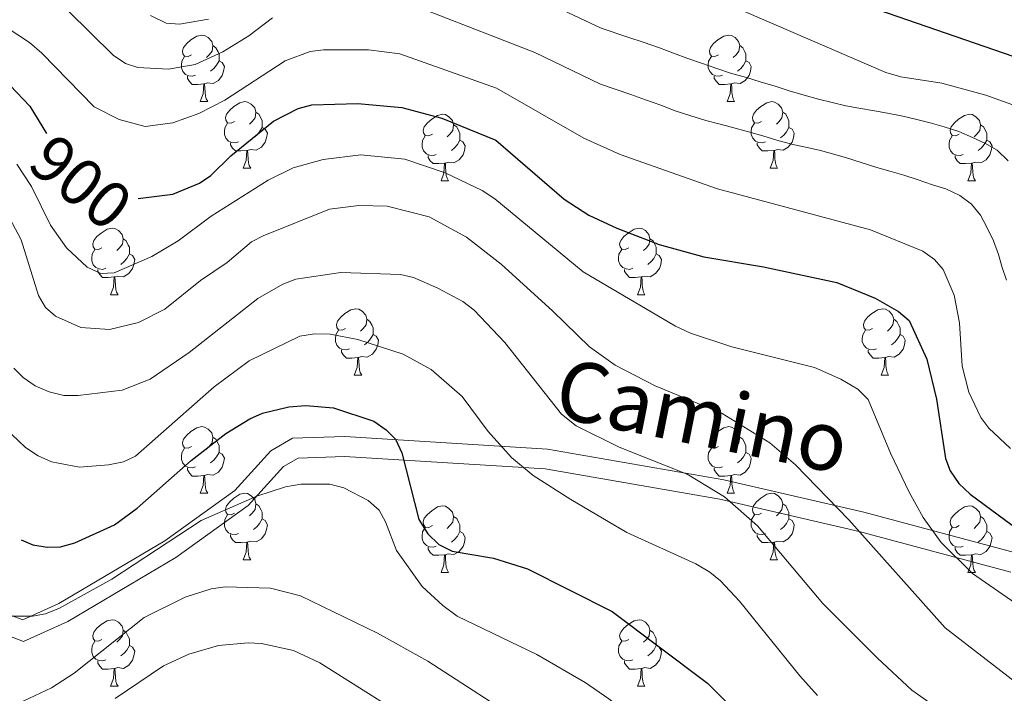
# Model space of a CAD drawing. Units: metres. Extents: x 661030 to 665554, y 739381 to 742456.
# Drawn here: x 663062 to 663211, y 740280 to 740382 of the extents above; entities that cross this region are included whole.
import ezdxf
from ezdxf.enums import TextEntityAlignment as Align

# ---------------------------------------------------------------- set-up
doc = ezdxf.new("R2010")
doc.units = ezdxf.units.M
doc.header["$MEASUREMENT"] = 0
doc.linetypes.add('DGN Style 3', pattern=[81.359782, 58.11413, -23.245652])
for name, color, linetype, lineweight in [('Carátula', 7, 'Continuous', 0), ('Elementos auxiliares', 7, 'Continuous', 0), ('Entidades rústicas y varios', 7, 'Continuous', 0), ('Relieve y altimetría', 7, 'Continuous', 0), ('Textos de rotulación', 7, 'Continuous', 0), ('Viales y ferrocarril', 7, 'Continuous', 0)]:
    doc.layers.add(name, color=color, linetype=linetype, lineweight=lineweight)
doc.styles.add('Style-ariali', font='ariali.shx', dxfattribs={"bigfont": 'arialibig.shx'})

msp = doc.modelspace()

# ---------------------------------------------------------------- linework, layer by layer
at = {"layer": 'Carátula', "color": 7, "linetype": 'Continuous', "lineweight": 0}
msp.add_3dface([(661100.226, 739380.975), (665553.965, 739486.733), (665483.46, 742455.908), (661029.72, 742350.15)], dxfattribs=at)
msp.add_3dface([(661100.226, 739380.975), (665553.965, 739486.733), (665483.46, 742455.908), (661029.72, 742350.15)], dxfattribs=at)
at = {"layer": 'Elementos auxiliares', "color": 250, "linetype": 'Continuous', "lineweight": 0}
msp.add_3dface([(661916.94, 742108.88), (665323.53, 742189.81), (665379.16, 739876.42), (661971.41, 739795.5)], dxfattribs=at)
at = {"layer": 'Entidades rústicas y varios', "color": 92, "linetype": 'Continuous', "lineweight": 0, "flags": 128}
for points in [[(663088.226, 740376.323), (663087.696, 740376.058), (663087.166, 740376.113), (663086.901, 740376.483), (663086.846, 740376.908), (663087.006, 740377.428), (663087.486, 740378.023), (663088.121, 740378.553), (663089.021, 740379.138), (663089.766, 740379.298), (663090.191, 740379.243), (663090.721, 740378.928), (663091.251, 740378.343), (663091.411, 740377.703), (663091.301, 740376.853), (663090.876, 740376.323), (663090.456, 740375.898)], [(663167.553, 740376.323), (663167.023, 740376.058), (663166.493, 740376.113), (663166.228, 740376.483), (663166.173, 740376.908), (663166.333, 740377.428), (663166.813, 740378.023), (663167.448, 740378.553), (663168.348, 740379.138), (663169.093, 740379.298), (663169.518, 740379.243), (663170.048, 740378.928), (663170.578, 740378.343), (663170.738, 740377.703), (663170.628, 740376.853), (663170.203, 740376.323), (663169.783, 740375.898)], [(663091.411, 740377.703), (663091.886, 740377.388), (663092.201, 740376.748), (663092.361, 740376.428), (663092.361, 740375.848), (663092.361, 740375.423), (663091.991, 740374.733), (663091.571, 740374.253), (663091.091, 740373.833)], [(663170.738, 740377.703), (663171.213, 740377.388), (663171.528, 740376.748), (663171.688, 740376.428), (663171.688, 740375.848), (663171.688, 740375.423), (663171.318, 740374.733), (663170.898, 740374.253), (663170.418, 740373.833)], [(663088.811, 740373.243), (663088.386, 740373.083), (663087.801, 740373.143), (663087.326, 740373.353), (663086.901, 740373.778), (663086.686, 740374.363), (663086.686, 740374.783), (663086.741, 740375.368), (663087.166, 740376.058)], [(663092.361, 740375.423), (663092.816, 740375.173), (663093.161, 740374.558), (663093.051, 740373.833), (663092.841, 740373.193), (663092.256, 740372.453), (663091.461, 740371.973), (663090.611, 740372.078), (663090.181, 740371.948)], [(663168.138, 740373.243), (663167.713, 740373.083), (663167.128, 740373.143), (663166.653, 740373.353), (663166.228, 740373.778), (663166.013, 740374.363), (663166.013, 740374.783), (663166.068, 740375.368), (663166.493, 740376.058)], [(663171.688, 740375.423), (663172.143, 740375.173), (663172.488, 740374.558), (663172.378, 740373.833), (663172.168, 740373.193), (663171.583, 740372.453), (663170.788, 740371.973), (663169.938, 740372.078), (663169.508, 740371.948)], [(663090.071, 740371.948), (663089.181, 740371.863), (663088.336, 740371.863), (663087.911, 740372.293), (663087.591, 740372.768), (663087.591, 740373.083)], [(663169.398, 740371.948), (663168.508, 740371.863), (663167.663, 740371.863), (663167.238, 740372.293), (663166.918, 740372.768), (663166.918, 740373.083)], [(663089.526, 740369.263), (663089.961, 740370.423), (663090.071, 740371.948), (663090.181, 740371.948), (663090.216, 740371.363), (663090.251, 740370.678), (663090.321, 740370.063), (663090.436, 740369.663), (663090.651, 740369.263)], [(663168.853, 740369.263), (663169.288, 740370.423), (663169.398, 740371.948), (663169.508, 740371.948), (663169.543, 740371.363), (663169.578, 740370.678), (663169.648, 740370.063), (663169.763, 740369.663), (663169.978, 740369.263)], [(663089.526, 740369.263), (663090.651, 740369.263)], [(663094.701, 740366.288), (663094.171, 740366.023), (663093.641, 740366.078), (663093.376, 740366.448), (663093.321, 740366.873), (663093.481, 740367.393), (663093.961, 740367.988), (663094.596, 740368.518), (663095.496, 740369.103), (663096.241, 740369.263), (663096.666, 740369.208), (663097.196, 740368.893), (663097.726, 740368.308), (663097.886, 740367.668), (663097.776, 740366.818), (663097.351, 740366.288), (663096.931, 740365.863)], [(663168.853, 740369.263), (663169.978, 740369.263)], [(663174.028, 740366.288), (663173.498, 740366.023), (663172.968, 740366.078), (663172.703, 740366.448), (663172.648, 740366.873), (663172.808, 740367.393), (663173.288, 740367.988), (663173.923, 740368.518), (663174.823, 740369.103), (663175.568, 740369.263), (663175.993, 740369.208), (663176.523, 740368.893), (663177.053, 740368.308), (663177.213, 740367.668), (663177.103, 740366.818), (663176.678, 740366.288), (663176.258, 740365.863)], [(663097.886, 740367.668), (663098.361, 740367.353), (663098.676, 740366.713), (663098.836, 740366.393), (663098.836, 740365.813), (663098.836, 740365.388), (663098.466, 740364.698), (663098.046, 740364.218), (663097.566, 740363.798)], [(663124.473, 740364.383), (663123.943, 740364.118), (663123.413, 740364.173), (663123.148, 740364.543), (663123.093, 740364.968), (663123.253, 740365.488), (663123.733, 740366.083), (663124.368, 740366.613), (663125.268, 740367.198), (663126.013, 740367.358), (663126.438, 740367.303), (663126.968, 740366.988), (663127.498, 740366.403), (663127.658, 740365.763), (663127.548, 740364.913), (663127.123, 740364.383), (663126.703, 740363.958)], [(663177.213, 740367.668), (663177.688, 740367.353), (663178.003, 740366.713), (663178.163, 740366.393), (663178.163, 740365.813), (663178.163, 740365.388), (663177.793, 740364.698), (663177.373, 740364.218), (663176.893, 740363.798)], [(663203.8, 740364.383), (663203.27, 740364.118), (663202.74, 740364.173), (663202.475, 740364.543), (663202.42, 740364.968), (663202.58, 740365.488), (663203.06, 740366.083), (663203.695, 740366.613), (663204.595, 740367.198), (663205.34, 740367.358), (663205.765, 740367.303), (663206.295, 740366.988), (663206.825, 740366.403), (663206.985, 740365.763), (663206.875, 740364.913), (663206.45, 740364.383), (663206.03, 740363.958)], [(663095.286, 740363.208), (663094.861, 740363.048), (663094.276, 740363.108), (663093.801, 740363.318), (663093.376, 740363.743), (663093.161, 740364.328), (663093.161, 740364.748), (663093.216, 740365.333), (663093.641, 740366.023)], [(663098.836, 740365.388), (663099.291, 740365.138), (663099.636, 740364.523), (663099.526, 740363.798), (663099.316, 740363.158), (663098.731, 740362.418), (663097.936, 740361.938), (663097.086, 740362.043), (663096.656, 740361.913)], [(663127.658, 740365.763), (663128.133, 740365.448), (663128.448, 740364.808), (663128.608, 740364.488), (663128.608, 740363.908), (663128.608, 740363.483), (663128.238, 740362.793), (663127.818, 740362.313), (663127.338, 740361.893)], [(663174.613, 740363.208), (663174.188, 740363.048), (663173.603, 740363.108), (663173.128, 740363.318), (663172.703, 740363.743), (663172.488, 740364.328), (663172.488, 740364.748), (663172.543, 740365.333), (663172.968, 740366.023)], [(663178.163, 740365.388), (663178.618, 740365.138), (663178.963, 740364.523), (663178.853, 740363.798), (663178.643, 740363.158), (663178.058, 740362.418), (663177.263, 740361.938), (663176.413, 740362.043), (663175.983, 740361.913)], [(663206.985, 740365.763), (663207.46, 740365.448), (663207.775, 740364.808), (663207.935, 740364.488), (663207.935, 740363.908), (663207.935, 740363.483), (663207.565, 740362.793), (663207.145, 740362.313), (663206.665, 740361.893)], [(663125.058, 740361.303), (663124.633, 740361.143), (663124.048, 740361.203), (663123.573, 740361.413), (663123.148, 740361.838), (663122.933, 740362.423), (663122.933, 740362.843), (663122.988, 740363.428), (663123.413, 740364.118)], [(663204.385, 740361.303), (663203.96, 740361.143), (663203.375, 740361.203), (663202.9, 740361.413), (663202.475, 740361.838), (663202.26, 740362.423), (663202.26, 740362.843), (663202.315, 740363.428), (663202.74, 740364.118)], [(663096.546, 740361.913), (663095.656, 740361.828), (663094.811, 740361.828), (663094.386, 740362.258), (663094.066, 740362.733), (663094.066, 740363.048)], [(663128.608, 740363.483), (663129.063, 740363.233), (663129.408, 740362.618), (663129.298, 740361.893), (663129.088, 740361.253), (663128.503, 740360.513), (663127.708, 740360.033), (663126.858, 740360.138), (663126.428, 740360.008)], [(663175.873, 740361.913), (663174.983, 740361.828), (663174.138, 740361.828), (663173.713, 740362.258), (663173.393, 740362.733), (663173.393, 740363.048)], [(663207.935, 740363.483), (663208.39, 740363.233), (663208.735, 740362.618), (663208.625, 740361.893), (663208.415, 740361.253), (663207.83, 740360.513), (663207.035, 740360.033), (663206.185, 740360.138), (663205.755, 740360.008)], [(663096.001, 740359.228), (663096.436, 740360.388), (663096.546, 740361.913), (663096.656, 740361.913), (663096.691, 740361.328), (663096.726, 740360.643), (663096.796, 740360.028), (663096.911, 740359.628), (663097.126, 740359.228)], [(663126.318, 740360.008), (663125.428, 740359.923), (663124.583, 740359.923), (663124.158, 740360.353), (663123.838, 740360.828), (663123.838, 740361.143)], [(663175.328, 740359.228), (663175.763, 740360.388), (663175.873, 740361.913), (663175.983, 740361.913), (663176.018, 740361.328), (663176.053, 740360.643), (663176.123, 740360.028), (663176.238, 740359.628), (663176.453, 740359.228)], [(663205.645, 740360.008), (663204.755, 740359.923), (663203.91, 740359.923), (663203.485, 740360.353), (663203.165, 740360.828), (663203.165, 740361.143)], [(663096.001, 740359.228), (663097.126, 740359.228)], [(663125.773, 740357.323), (663126.208, 740358.483), (663126.318, 740360.008), (663126.428, 740360.008), (663126.463, 740359.423), (663126.498, 740358.738), (663126.568, 740358.123), (663126.683, 740357.723), (663126.898, 740357.323)], [(663175.328, 740359.228), (663176.453, 740359.228)], [(663205.1, 740357.323), (663205.535, 740358.483), (663205.645, 740360.008), (663205.755, 740360.008), (663205.79, 740359.423), (663205.825, 740358.738), (663205.895, 740358.123), (663206.01, 740357.723), (663206.225, 740357.323)], [(663125.773, 740357.323), (663126.898, 740357.323)], [(663205.1, 740357.323), (663206.225, 740357.323)], [(663074.723, 740347.24), (663074.193, 740346.975), (663073.663, 740347.03), (663073.398, 740347.4), (663073.343, 740347.825), (663073.503, 740348.345), (663073.983, 740348.94), (663074.618, 740349.47), (663075.518, 740350.055), (663076.263, 740350.215), (663076.688, 740350.16), (663077.218, 740349.845), (663077.748, 740349.26), (663077.908, 740348.62), (663077.798, 740347.77), (663077.373, 740347.24), (663076.953, 740346.815)], [(663154.05, 740347.24), (663153.52, 740346.975), (663152.99, 740347.03), (663152.725, 740347.4), (663152.67, 740347.825), (663152.83, 740348.345), (663153.31, 740348.94), (663153.945, 740349.47), (663154.845, 740350.055), (663155.59, 740350.215), (663156.015, 740350.16), (663156.545, 740349.845), (663157.075, 740349.26), (663157.235, 740348.62), (663157.125, 740347.77), (663156.7, 740347.24), (663156.28, 740346.815)], [(663077.908, 740348.62), (663078.383, 740348.305), (663078.698, 740347.665), (663078.858, 740347.345), (663078.858, 740346.765), (663078.858, 740346.34), (663078.488, 740345.65), (663078.068, 740345.17), (663077.588, 740344.75)], [(663157.235, 740348.62), (663157.71, 740348.305), (663158.025, 740347.665), (663158.185, 740347.345), (663158.185, 740346.765), (663158.185, 740346.34), (663157.815, 740345.65), (663157.395, 740345.17), (663156.915, 740344.75)], [(663075.308, 740344.16), (663074.883, 740344), (663074.298, 740344.06), (663073.823, 740344.27), (663073.398, 740344.695), (663073.183, 740345.28), (663073.183, 740345.7), (663073.238, 740346.285), (663073.663, 740346.975)], [(663078.858, 740346.34), (663079.313, 740346.09), (663079.658, 740345.475), (663079.548, 740344.75), (663079.338, 740344.11), (663078.753, 740343.37), (663077.958, 740342.89), (663077.108, 740342.995), (663076.678, 740342.865)], [(663154.635, 740344.16), (663154.21, 740344), (663153.625, 740344.06), (663153.15, 740344.27), (663152.725, 740344.695), (663152.51, 740345.28), (663152.51, 740345.7), (663152.565, 740346.285), (663152.99, 740346.975)], [(663158.185, 740346.34), (663158.64, 740346.09), (663158.985, 740345.475), (663158.875, 740344.75), (663158.665, 740344.11), (663158.08, 740343.37), (663157.285, 740342.89), (663156.435, 740342.995), (663156.005, 740342.865)], [(663076.568, 740342.865), (663075.678, 740342.78), (663074.833, 740342.78), (663074.408, 740343.21), (663074.088, 740343.685), (663074.088, 740344)], [(663076.023, 740340.18), (663076.458, 740341.34), (663076.568, 740342.865), (663076.678, 740342.865), (663076.713, 740342.28), (663076.748, 740341.595), (663076.818, 740340.98), (663076.933, 740340.58), (663077.148, 740340.18)], [(663155.895, 740342.865), (663155.005, 740342.78), (663154.16, 740342.78), (663153.735, 740343.21), (663153.415, 740343.685), (663153.415, 740344)], [(663155.35, 740340.18), (663155.785, 740341.34), (663155.895, 740342.865), (663156.005, 740342.865), (663156.04, 740342.28), (663156.075, 740341.595), (663156.145, 740340.98), (663156.26, 740340.58), (663156.475, 740340.18)], [(663076.023, 740340.18), (663077.148, 740340.18)], [(663155.35, 740340.18), (663156.475, 740340.18)], [(663111.414, 740335.1), (663110.884, 740334.835), (663110.354, 740334.89), (663110.089, 740335.26), (663110.034, 740335.685), (663110.194, 740336.205), (663110.674, 740336.8), (663111.309, 740337.33), (663112.209, 740337.915), (663112.954, 740338.075), (663113.379, 740338.02), (663113.909, 740337.705), (663114.439, 740337.12), (663114.599, 740336.48), (663114.489, 740335.63), (663114.064, 740335.1), (663113.644, 740334.675)], [(663190.741, 740335.1), (663190.211, 740334.835), (663189.681, 740334.89), (663189.416, 740335.26), (663189.361, 740335.685), (663189.521, 740336.205), (663190.001, 740336.8), (663190.636, 740337.33), (663191.536, 740337.915), (663192.281, 740338.075), (663192.706, 740338.02), (663193.236, 740337.705), (663193.766, 740337.12), (663193.926, 740336.48), (663193.816, 740335.63), (663193.391, 740335.1), (663192.971, 740334.675)], [(663114.599, 740336.48), (663115.074, 740336.165), (663115.389, 740335.525), (663115.549, 740335.205), (663115.549, 740334.625), (663115.549, 740334.2), (663115.179, 740333.51), (663114.759, 740333.03), (663114.279, 740332.61)], [(663193.926, 740336.48), (663194.401, 740336.165), (663194.716, 740335.525), (663194.876, 740335.205), (663194.876, 740334.625), (663194.876, 740334.2), (663194.506, 740333.51), (663194.086, 740333.03), (663193.606, 740332.61)], [(663111.999, 740332.02), (663111.574, 740331.86), (663110.989, 740331.92), (663110.514, 740332.13), (663110.089, 740332.555), (663109.874, 740333.14), (663109.874, 740333.56), (663109.929, 740334.145), (663110.354, 740334.835)], [(663115.549, 740334.2), (663116.004, 740333.95), (663116.349, 740333.335), (663116.239, 740332.61), (663116.029, 740331.97), (663115.444, 740331.23), (663114.649, 740330.75), (663113.799, 740330.855), (663113.369, 740330.725)], [(663191.326, 740332.02), (663190.901, 740331.86), (663190.316, 740331.92), (663189.841, 740332.13), (663189.416, 740332.555), (663189.201, 740333.14), (663189.201, 740333.56), (663189.256, 740334.145), (663189.681, 740334.835)], [(663194.876, 740334.2), (663195.331, 740333.95), (663195.676, 740333.335), (663195.566, 740332.61), (663195.356, 740331.97), (663194.771, 740331.23), (663193.976, 740330.75), (663193.126, 740330.855), (663192.696, 740330.725)], [(663113.259, 740330.725), (663112.369, 740330.64), (663111.524, 740330.64), (663111.099, 740331.07), (663110.779, 740331.545), (663110.779, 740331.86)], [(663192.586, 740330.725), (663191.696, 740330.64), (663190.851, 740330.64), (663190.426, 740331.07), (663190.106, 740331.545), (663190.106, 740331.86)], [(663112.714, 740328.04), (663113.149, 740329.2), (663113.259, 740330.725), (663113.369, 740330.725), (663113.404, 740330.14), (663113.439, 740329.455), (663113.509, 740328.84), (663113.624, 740328.44), (663113.839, 740328.04)], [(663192.041, 740328.04), (663192.476, 740329.2), (663192.586, 740330.725), (663192.696, 740330.725), (663192.731, 740330.14), (663192.766, 740329.455), (663192.836, 740328.84), (663192.951, 740328.44), (663193.166, 740328.04)], [(663112.714, 740328.04), (663113.839, 740328.04)], [(663192.041, 740328.04), (663193.166, 740328.04)], [(663088.226, 740317.331), (663087.696, 740317.066), (663087.166, 740317.121), (663086.901, 740317.491), (663086.846, 740317.916), (663087.006, 740318.436), (663087.486, 740319.031), (663088.121, 740319.561), (663089.021, 740320.146), (663089.766, 740320.306), (663090.191, 740320.251), (663090.721, 740319.936), (663091.251, 740319.351), (663091.411, 740318.711), (663091.301, 740317.861), (663090.876, 740317.331), (663090.456, 740316.906)], [(663167.553, 740317.331), (663167.023, 740317.066), (663166.493, 740317.121), (663166.228, 740317.491), (663166.173, 740317.916), (663166.333, 740318.436), (663166.813, 740319.031), (663167.448, 740319.561), (663168.348, 740320.146), (663169.093, 740320.306), (663169.518, 740320.251), (663170.048, 740319.936), (663170.578, 740319.351), (663170.738, 740318.711), (663170.628, 740317.861), (663170.203, 740317.331), (663169.783, 740316.906)], [(663091.411, 740318.711), (663091.886, 740318.396), (663092.201, 740317.756), (663092.361, 740317.436), (663092.361, 740316.856), (663092.361, 740316.431), (663091.991, 740315.741), (663091.571, 740315.261), (663091.091, 740314.841)], [(663170.738, 740318.711), (663171.213, 740318.396), (663171.528, 740317.756), (663171.688, 740317.436), (663171.688, 740316.856), (663171.688, 740316.431), (663171.318, 740315.741), (663170.898, 740315.261), (663170.418, 740314.841)], [(663088.811, 740314.251), (663088.386, 740314.091), (663087.801, 740314.151), (663087.326, 740314.361), (663086.901, 740314.786), (663086.686, 740315.371), (663086.686, 740315.791), (663086.741, 740316.376), (663087.166, 740317.066)], [(663092.361, 740316.431), (663092.816, 740316.181), (663093.161, 740315.566), (663093.051, 740314.841), (663092.841, 740314.201), (663092.256, 740313.461), (663091.461, 740312.981), (663090.611, 740313.086), (663090.181, 740312.956)], [(663168.138, 740314.251), (663167.713, 740314.091), (663167.128, 740314.151), (663166.653, 740314.361), (663166.228, 740314.786), (663166.013, 740315.371), (663166.013, 740315.791), (663166.068, 740316.376), (663166.493, 740317.066)], [(663171.688, 740316.431), (663172.143, 740316.181), (663172.488, 740315.566), (663172.378, 740314.841), (663172.168, 740314.201), (663171.583, 740313.461), (663170.788, 740312.981), (663169.938, 740313.086), (663169.508, 740312.956)], [(663090.071, 740312.956), (663089.181, 740312.871), (663088.336, 740312.871), (663087.911, 740313.301), (663087.591, 740313.776), (663087.591, 740314.091)], [(663169.398, 740312.956), (663168.508, 740312.871), (663167.663, 740312.871), (663167.238, 740313.301), (663166.918, 740313.776), (663166.918, 740314.091)], [(663089.526, 740310.271), (663089.961, 740311.431), (663090.071, 740312.956), (663090.181, 740312.956), (663090.216, 740312.371), (663090.251, 740311.686), (663090.321, 740311.071), (663090.436, 740310.671), (663090.651, 740310.271)], [(663168.853, 740310.271), (663169.288, 740311.431), (663169.398, 740312.956), (663169.508, 740312.956), (663169.543, 740312.371), (663169.578, 740311.686), (663169.648, 740311.071), (663169.763, 740310.671), (663169.978, 740310.271)], [(663089.526, 740310.271), (663090.651, 740310.271)], [(663094.701, 740307.296), (663094.171, 740307.031), (663093.641, 740307.086), (663093.376, 740307.456), (663093.321, 740307.881), (663093.481, 740308.401), (663093.961, 740308.996), (663094.596, 740309.526), (663095.496, 740310.111), (663096.241, 740310.271), (663096.666, 740310.216), (663097.196, 740309.901), (663097.726, 740309.316), (663097.886, 740308.676), (663097.776, 740307.826), (663097.351, 740307.296), (663096.931, 740306.871)], [(663168.853, 740310.271), (663169.978, 740310.271)], [(663174.028, 740307.296), (663173.498, 740307.031), (663172.968, 740307.086), (663172.703, 740307.456), (663172.648, 740307.881), (663172.808, 740308.401), (663173.288, 740308.996), (663173.923, 740309.526), (663174.823, 740310.111), (663175.568, 740310.271), (663175.993, 740310.216), (663176.523, 740309.901), (663177.053, 740309.316), (663177.213, 740308.676), (663177.103, 740307.826), (663176.678, 740307.296), (663176.258, 740306.871)], [(663097.886, 740308.676), (663098.361, 740308.361), (663098.676, 740307.721), (663098.836, 740307.401), (663098.836, 740306.821), (663098.836, 740306.396), (663098.466, 740305.706), (663098.046, 740305.226), (663097.566, 740304.806)], [(663177.213, 740308.676), (663177.688, 740308.361), (663178.003, 740307.721), (663178.163, 740307.401), (663178.163, 740306.821), (663178.163, 740306.396), (663177.793, 740305.706), (663177.373, 740305.226), (663176.893, 740304.806)], [(663124.473, 740305.391), (663123.943, 740305.126), (663123.413, 740305.181), (663123.148, 740305.551), (663123.093, 740305.976), (663123.253, 740306.496), (663123.733, 740307.091), (663124.368, 740307.621), (663125.268, 740308.206), (663126.013, 740308.366), (663126.438, 740308.311), (663126.968, 740307.996), (663127.498, 740307.411), (663127.658, 740306.771), (663127.548, 740305.921), (663127.123, 740305.391), (663126.703, 740304.966)], [(663203.8, 740305.391), (663203.27, 740305.126), (663202.74, 740305.181), (663202.475, 740305.551), (663202.42, 740305.976), (663202.58, 740306.496), (663203.06, 740307.091), (663203.695, 740307.621), (663204.595, 740308.206), (663205.34, 740308.366), (663205.765, 740308.311), (663206.295, 740307.996), (663206.825, 740307.411), (663206.985, 740306.771), (663206.875, 740305.921), (663206.45, 740305.391), (663206.03, 740304.966)], [(663095.286, 740304.216), (663094.861, 740304.056), (663094.276, 740304.116), (663093.801, 740304.326), (663093.376, 740304.751), (663093.161, 740305.336), (663093.161, 740305.756), (663093.216, 740306.341), (663093.641, 740307.031)], [(663098.836, 740306.396), (663099.291, 740306.146), (663099.636, 740305.531), (663099.526, 740304.806), (663099.316, 740304.166), (663098.731, 740303.426), (663097.936, 740302.946), (663097.086, 740303.051), (663096.656, 740302.921)], [(663127.658, 740306.771), (663128.133, 740306.456), (663128.448, 740305.816), (663128.608, 740305.496), (663128.608, 740304.916), (663128.608, 740304.491), (663128.238, 740303.801), (663127.818, 740303.321), (663127.338, 740302.901)], [(663174.613, 740304.216), (663174.188, 740304.056), (663173.603, 740304.116), (663173.128, 740304.326), (663172.703, 740304.751), (663172.488, 740305.336), (663172.488, 740305.756), (663172.543, 740306.341), (663172.968, 740307.031)], [(663178.163, 740306.396), (663178.618, 740306.146), (663178.963, 740305.531), (663178.853, 740304.806), (663178.643, 740304.166), (663178.058, 740303.426), (663177.263, 740302.946), (663176.413, 740303.051), (663175.983, 740302.921)], [(663206.985, 740306.771), (663207.46, 740306.456), (663207.775, 740305.816), (663207.935, 740305.496), (663207.935, 740304.916), (663207.935, 740304.491), (663207.565, 740303.801), (663207.145, 740303.321), (663206.665, 740302.901)], [(663125.058, 740302.311), (663124.633, 740302.151), (663124.048, 740302.211), (663123.573, 740302.421), (663123.148, 740302.846), (663122.933, 740303.431), (663122.933, 740303.851), (663122.988, 740304.436), (663123.413, 740305.126)], [(663128.608, 740304.491), (663129.063, 740304.241), (663129.408, 740303.626), (663129.298, 740302.901), (663129.088, 740302.261), (663128.503, 740301.521), (663127.708, 740301.041), (663126.858, 740301.146), (663126.428, 740301.016)], [(663204.385, 740302.311), (663203.96, 740302.151), (663203.375, 740302.211), (663202.9, 740302.421), (663202.475, 740302.846), (663202.26, 740303.431), (663202.26, 740303.851), (663202.315, 740304.436), (663202.74, 740305.126)], [(663207.935, 740304.491), (663208.39, 740304.241), (663208.735, 740303.626), (663208.625, 740302.901), (663208.415, 740302.261), (663207.83, 740301.521), (663207.035, 740301.041), (663206.185, 740301.146), (663205.755, 740301.016)], [(663096.546, 740302.921), (663095.656, 740302.836), (663094.811, 740302.836), (663094.386, 740303.266), (663094.066, 740303.741), (663094.066, 740304.056)], [(663096.001, 740300.236), (663096.436, 740301.396), (663096.546, 740302.921), (663096.656, 740302.921), (663096.691, 740302.336), (663096.726, 740301.651), (663096.796, 740301.036), (663096.911, 740300.636), (663097.126, 740300.236)], [(663175.873, 740302.921), (663174.983, 740302.836), (663174.138, 740302.836), (663173.713, 740303.266), (663173.393, 740303.741), (663173.393, 740304.056)], [(663175.328, 740300.236), (663175.763, 740301.396), (663175.873, 740302.921), (663175.983, 740302.921), (663176.018, 740302.336), (663176.053, 740301.651), (663176.123, 740301.036), (663176.238, 740300.636), (663176.453, 740300.236)], [(663126.318, 740301.016), (663125.428, 740300.931), (663124.583, 740300.931), (663124.158, 740301.361), (663123.838, 740301.836), (663123.838, 740302.151)], [(663205.645, 740301.016), (663204.755, 740300.931), (663203.91, 740300.931), (663203.485, 740301.361), (663203.165, 740301.836), (663203.165, 740302.151)], [(663096.001, 740300.236), (663097.126, 740300.236)], [(663125.773, 740298.331), (663126.208, 740299.491), (663126.318, 740301.016), (663126.428, 740301.016), (663126.463, 740300.431), (663126.498, 740299.746), (663126.568, 740299.131), (663126.683, 740298.731), (663126.898, 740298.331)], [(663175.328, 740300.236), (663176.453, 740300.236)], [(663205.1, 740298.331), (663205.535, 740299.491), (663205.645, 740301.016), (663205.755, 740301.016), (663205.79, 740300.431), (663205.825, 740299.746), (663205.895, 740299.131), (663206.01, 740298.731), (663206.225, 740298.331)], [(663125.773, 740298.331), (663126.898, 740298.331)], [(663205.1, 740298.331), (663206.225, 740298.331)], [(663074.723, 740288.248), (663074.193, 740287.983), (663073.663, 740288.038), (663073.398, 740288.408), (663073.343, 740288.833), (663073.503, 740289.353), (663073.983, 740289.948), (663074.618, 740290.478), (663075.518, 740291.063), (663076.263, 740291.223), (663076.688, 740291.168), (663077.218, 740290.853), (663077.748, 740290.268), (663077.908, 740289.628), (663077.798, 740288.778), (663077.373, 740288.248), (663076.953, 740287.823)], [(663154.05, 740288.248), (663153.52, 740287.983), (663152.99, 740288.038), (663152.725, 740288.408), (663152.67, 740288.833), (663152.83, 740289.353), (663153.31, 740289.948), (663153.945, 740290.478), (663154.845, 740291.063), (663155.59, 740291.223), (663156.015, 740291.168), (663156.545, 740290.853), (663157.075, 740290.268), (663157.235, 740289.628), (663157.125, 740288.778), (663156.7, 740288.248), (663156.28, 740287.823)], [(663077.908, 740289.628), (663078.383, 740289.313), (663078.698, 740288.673), (663078.858, 740288.353), (663078.858, 740287.773), (663078.858, 740287.348), (663078.488, 740286.658), (663078.068, 740286.178), (663077.588, 740285.758)], [(663157.235, 740289.628), (663157.71, 740289.313), (663158.025, 740288.673), (663158.185, 740288.353), (663158.185, 740287.773), (663158.185, 740287.348), (663157.815, 740286.658), (663157.395, 740286.178), (663156.915, 740285.758)], [(663075.308, 740285.168), (663074.883, 740285.008), (663074.298, 740285.068), (663073.823, 740285.278), (663073.398, 740285.703), (663073.183, 740286.288), (663073.183, 740286.708), (663073.238, 740287.293), (663073.663, 740287.983)], [(663154.635, 740285.168), (663154.21, 740285.008), (663153.625, 740285.068), (663153.15, 740285.278), (663152.725, 740285.703), (663152.51, 740286.288), (663152.51, 740286.708), (663152.565, 740287.293), (663152.99, 740287.983)], [(663078.858, 740287.348), (663079.313, 740287.098), (663079.658, 740286.483), (663079.548, 740285.758), (663079.338, 740285.118), (663078.753, 740284.378), (663077.958, 740283.898), (663077.108, 740284.003), (663076.678, 740283.873)], [(663158.185, 740287.348), (663158.64, 740287.098), (663158.985, 740286.483), (663158.875, 740285.758), (663158.665, 740285.118), (663158.08, 740284.378), (663157.285, 740283.898), (663156.435, 740284.003), (663156.005, 740283.873)], [(663076.568, 740283.873), (663075.678, 740283.788), (663074.833, 740283.788), (663074.408, 740284.218), (663074.088, 740284.693), (663074.088, 740285.008)], [(663155.895, 740283.873), (663155.005, 740283.788), (663154.16, 740283.788), (663153.735, 740284.218), (663153.415, 740284.693), (663153.415, 740285.008)], [(663076.023, 740281.188), (663076.458, 740282.348), (663076.568, 740283.873), (663076.678, 740283.873), (663076.713, 740283.288), (663076.748, 740282.603), (663076.818, 740281.988), (663076.933, 740281.588), (663077.148, 740281.188)], [(663155.35, 740281.188), (663155.785, 740282.348), (663155.895, 740283.873), (663156.005, 740283.873), (663156.04, 740283.288), (663156.075, 740282.603), (663156.145, 740281.988), (663156.26, 740281.588), (663156.475, 740281.188)], [(663076.023, 740281.188), (663077.148, 740281.188)], [(663155.35, 740281.188), (663156.475, 740281.188)]]:
    msp.add_lwpolyline(points, dxfattribs=at)
at = {"layer": 'Relieve y altimetría', "color": 30, "linetype": 'Continuous', "lineweight": 0, "flags": 128}
for points, elevation in [([(663116.685, 740385.748), (663139.882, 740376.648), (663149.799, 740371.903), (663154.356, 740370.324), (663156.58, 740369.534), (663158.859, 740368.745), (663161.028, 740367.898), (663163.251, 740367.163), (663165.639, 740366.431), (663167.582, 740365.912), (663169.525, 740365.393), (663172.078, 740364.719), (663174.243, 740364.094), (663176.354, 740363.468), (663178.741, 740362.791), (663180.904, 740362.331), (663182.9, 740361.924), (663186.676, 740360.829), (663191.397, 740359.364), (663193.341, 740358.789), (663195.451, 740358.163), (663197.451, 740357.535), (663199.785, 740356.746), (663201.785, 740356.118), (663203.902, 740355.105), (663205.637, 740353.809), (663206.992, 740352.175)], 910), ([(663054.455, 740383.326), (663060.323, 740380.464), (663063.797, 740378.18), (663065.676, 740376.551), (663073.57, 740368.484), (663077.305, 740366.56), (663081.214, 740365.541), (663085.412, 740366.072), (663089.323, 740367.482), (663093.221, 740369.488), (663102.29, 740375.391), (663106.066, 740376.837)], 905), ([(663069.667, 740382.94), (663076.408, 740376.264), (663078.252, 740375.025), (663080.151, 740374.386), (663084.732, 740374.143), (663088.752, 740374.876), (663092.918, 740376.772), (663096.855, 740379.161), (663100.399, 740381.874)], 910), ([(663142.511, 740383.817), (663149.864, 740380.353), (663154.032, 740378.934), (663156.2, 740378.198), (663158.645, 740377.356), (663160.758, 740376.564), (663162.927, 740375.773), (663164.984, 740375.035), (663167.318, 740374.247), (663169.374, 740373.564), (663171.761, 740372.887), (663173.816, 740372.26), (663176.093, 740371.581), (663178.205, 740370.899), (663180.426, 740370.22), (663182.591, 740369.649), (663184.644, 740369.132), (663186.697, 740368.616), (663188.692, 740368.263), (663191.02, 740367.862), (663193.015, 740367.509), (663195.288, 740367.052), (663197.396, 740366.591), (663199.394, 740366.073), (663201.504, 740365.447), (663203.726, 740364.767), (663205.785, 740363.863), (663207.623, 740363.011), (663209.52, 740361.939), (663211.15, 740360.365)], 915), ([(663169.235, 740383.771), (663192.76, 740373.628), (663194.991, 740373), (663201.169, 740372.054), (663207.775, 740370.243), (663212.416, 740368.605)], 920), ([(663082.016, 740382.243), (663084.381, 740381.095), (663086.428, 740380.909), (663090.793, 740381.665)], 915), ([(663106.066, 740376.837), (663108.063, 740377.079), (663114.864, 740377.081), (663119.564, 740376.465), (663134.129, 740371.303), (663147.299, 740363.741), (663152.771, 740361.286), (663167.386, 740356.137), (663190.431, 740349.936), (663198.312, 740346.724), (663200.047, 740345.483), (663201.379, 740343.992), (663203.027, 740340.098), (663203.854, 740335.936), (663204.247, 740329.423), (663205.254, 740325.518), (663207.034, 740321.682), (663208.239, 740320.083), (663211.512, 740316.993)], 905), ([(663061.891, 740359.826), (663064.134, 740356.491), (663066.973, 740350.679), (663069.384, 740347.236), (663072.496, 740344.314), (663074.578, 740343.387), (663076.545, 740343.497), (663082.229, 740345.953), (663086.185, 740348.306), (663091.16, 740352.035), (663099.729, 740357.436), (663103.541, 740359.298), (663108.044, 740360.523), (663113.695, 740361.27), (663120.336, 740360.611), (663126.394, 740358.562), (663131.951, 740355.87), (663133.866, 740354.603), (663147.193, 740343.619), (663161.084, 740335.427), (663163.332, 740334.395), (663169.556, 740332.348), (663181.986, 740329.193), (663185.957, 740327.479), (663188.507, 740325.936), (663190.08, 740324.416), (663193.425, 740316.297), (663196.234, 740310.434), (663198.345, 740306.604), (663201.062, 740302.838), (663205.784, 740298.169), (663224.852, 740284.963)], 895), ([(663060.396, 740352.521), (663062.569, 740348.447), (663065.18, 740340.052), (663066.206, 740338.246), (663067.72, 740336.947), (663071.561, 740335.218), (663075.888, 740334.922), (663080.255, 740335.989), (663084.197, 740337.991), (663089.561, 740342.298), (663093.602, 740345.02), (663097.25, 740348.122), (663099.022, 740349.058), (663108.968, 740353.049), (663113.407, 740353.594), (663117.66, 740353.542), (663123.97, 740351.906), (663129.598, 740348.842), (663134.822, 740344.797), (663142.625, 740337.695), (663148.114, 740332.349), (663151.992, 740329.57), (663157.997, 740326.441), (663168.086, 740322.28), (663175.264, 740317.859), (663179.159, 740314.571), (663187.148, 740306.256), (663201.684, 740289.988), (663212.268, 740281.829)], 890), ([(663206.992, 740352.175), (663208.019, 740350.259), (663208.938, 740348.286), (663209.691, 740346.255), (663210.278, 740344.276), (663210.919, 740342.354)], 910), ([(663061.445, 740329.127), (663062.871, 740327.727), (663064.655, 740326.461), (663066.766, 740325.551), (663068.984, 740325.021), (663071.141, 740324.984), (663077.772, 740325.778), (663082.004, 740327.471), (663087.869, 740331.465), (663098.222, 740339.618), (663101.963, 740341.779), (663103.919, 740342.546), (663110.706, 740343.52), (663119.653, 740343.232), (663121.65, 740342.77), (663125.32, 740341.181), (663129.061, 740339.159), (663130.766, 740337.876), (663135.402, 740333.003), (663143.9, 740322.179), (663146.127, 740320.432), (663152.611, 740317.215), (663162.828, 740313.152), (663168.468, 740309.714), (663173.405, 740305.38), (663183.276, 740293.672), (663191.485, 740285.416), (663196.652, 740280.589), (663202.297, 740276.664)], 885), ([(663060.073, 740320.18), (663063.217, 740317.146), (663065.107, 740315.889), (663067.118, 740315.019), (663071.326, 740314.19), (663075.74, 740314.542), (663077.997, 740315.024), (663079.803, 740315.883), (663091.613, 740326.31), (663096.904, 740330.214), (663104.526, 740333.938), (663106.719, 740334.299), (663109.1, 740334.239), (663113.257, 740333.409), (663120.092, 740331.202), (663124.275, 740328.922), (663128.981, 740324.844), (663132.861, 740319.576), (663136.384, 740315.651), (663139.635, 740312.946), (663145.333, 740309.343), (663153.762, 740304.351), (663164.142, 740299.662), (663166.241, 740298.379), (663167.866, 740297.081), (663170.724, 740294.019), (663179.772, 740282.757), (663182.477, 740279.812)], 880), ([(663060.133, 740291.762), (663064.265, 740291.762), (663066.235, 740292.1), (663068.36, 740292.979), (663076.213, 740297.329), (663089.682, 740306.166), (663098.03, 740309.856), (663102.38, 740311.264), (663104.694, 740311.635), (663109.06, 740311.631), (663111.157, 740311.089), (663114.803, 740309.163), (663116.453, 740307.722), (663117.441, 740305.944), (663119.066, 740301.664)], 870), ([(663119.066, 740301.664), (663122.918, 740296.206), (663126.034, 740293.359), (663128.188, 740291.767), (663140.179, 740285.979), (663147.456, 740281.75), (663151.057, 740279.291), (663162.674, 740270.231), (663169.604, 740261.725), (663177.044, 740255.886), (663181.584, 740252.754), (663194.691, 740245.22), (663200.9, 740241.258), (663216.593, 740233.47)], 870), ([(663062.847, 740278.974), (663067.12, 740280.945), (663070.562, 740283.16), (663081.102, 740291.579), (663087.269, 740294.61), (663091.178, 740295.874), (663093.258, 740296.195), (663100.118, 740295.994), (663104.614, 740294.801), (663116.203, 740289.201), (663123.789, 740284.969), (663142.412, 740272.929)], 865), ([(663076.699, 740279.331), (663084.017, 740284.265), (663087.832, 740286.015), (663092.256, 740287.326), (663096.729, 740287.746), (663098.769, 740287.617), (663103.59, 740286.593), (663107.555, 740284.706), (663125.029, 740273.706)], 860)]:
    msp.add_lwpolyline(points, dxfattribs=dict(at, elevation=elevation))
at = {"layer": 'Relieve y altimetría', "color": 30, "linetype": 'Continuous', "lineweight": 30, "flags": 128}
for points, elevation in [([(663187.275, 740384.659), (663214.785, 740375.117)], 925), ([(663055.563, 740374.897), (663057.401, 740374.044), (663060.906, 740371.671), (663063.886, 740368.564), (663066.359, 740364.456)], 900), ([(663080.167, 740354.673), (663085.383, 740355.338), (663089.417, 740357.007), (663091.124, 740358.149), (663094.145, 740361.091), (663100.573, 740366.341), (663104.26, 740368.234), (663106.346, 740368.784), (663113.235, 740368.992), (663119.875, 740368.389), (663125.88, 740366.786), (663134.049, 740363.442), (663144.326, 740354.577), (663148.041, 740352.184), (663152.234, 740350.221), (663158.603, 740347.75), (663165.348, 740345.863), (663174.325, 740344.361), (663185.36, 740342.01), (663191.146, 740339.68), (663194.662, 740337.641), (663196.233, 740336.287), (663198.917, 740330.464), (663200.386, 740324.446), (663201.731, 740315.498), (663202.448, 740313.634), (663203.75, 740311.725), (663205.416, 740310.133), (663223.436, 740296.813)], 900), ([(663062.548, 740303.258), (663064.334, 740302.507), (663066.495, 740302.158), (663068.494, 740302.213), (663070.622, 740302.814), (663076.602, 740305.538), (663080.039, 740308.028), (663088.173, 740315.206), (663093.38, 740319.254), (663096.988, 740321.472), (663098.907, 740322.334), (663102.855, 740323.266), (663105.406, 740323.496), (663109.599, 740323.156), (663115.668, 740321.133), (663117.514, 740319.839), (663118.902, 740318.402), (663119.895, 740316.345), (663122.45, 740306.31), (663123.808, 740304.147), (663125.438, 740302.574), (663127.445, 740301.559), (663133.669, 740300.514), (663138.816, 740298.896), (663151.525, 740292.474), (663165.914, 740281.669), (663169.398, 740278.143)], 875)]:
    msp.add_lwpolyline(points, dxfattribs=dict(at, elevation=elevation))
at = {"layer": 'Viales y ferrocarril', "color": 250, "linetype": 'DGN Style 3', "lineweight": 0}
for points in [[(663062.813, 740291.205, 869.782), (663068.228, 740293.642, 870.361), (663084.2, 740303.12, 870.708), (663094.758, 740310.701, 871.18), (663100.173, 740316.658, 872.527), (663103.421, 740318.554, 872.986), (663111.272, 740318.825, 873.388), (663141.801, 740316.92, 882.255), (663168.332, 740312.317, 886.021), (663189.448, 740307.443, 891.293), (663212.652, 740301.218, 898.474)], [(662938.412, 740305.324, 859.372), (662952.49, 740296.659, 859.203), (662964.672, 740292.868, 859.259), (662974.418, 740289.89, 858.78), (662982.41, 740290.122, 858.874), (662990.802, 740292.83, 859.807), (663011.106, 740302.578, 862.613), (663026.808, 740312.597, 868.112), (663030.869, 740313.68, 868.618), (663039.532, 740313.138, 868.395), (663046.57, 740309.618, 867.732), (663054.15, 740302.849, 870.404), (663056.587, 740296.621, 870.412), (663058.482, 740292.83, 870.096), (663062.813, 740291.205, 869.782)]]:
    msp.add_polyline3d(points, dxfattribs=at)
at = {"layer": 'Viales y ferrocarril', "color": 250, "linetype": 'Continuous', "lineweight": 0}
msp.add_polyline3d([(663056.325, 740290.435, 868.823), (663062.917, 740287.962, 868.514), (663069.613, 740290.976, 868.702), (663085.843, 740300.607, 868.714), (663096.765, 740308.449, 869.633), (663102.083, 740314.299, 871.305), (663104.28, 740315.582, 871.688), (663111.23, 740315.822, 872.099), (663141.45, 740313.936, 880.922), (663167.738, 740309.375, 884.691), (663188.722, 740304.532, 890.209), (663211.549, 740298.408, 896.924)], dxfattribs=at)

# ---------------------------------------------------------------- texts
at = {"layer": 'Textos de rotulación', "color": 27, "linetype": 'Continuous', "lineweight": 0, "style": 'Style-ariali'}
msp.add_text('900', height=7, rotation=321.01185, dxfattribs=at).set_placement((663071.56, 740357.136, 900), align=Align.MIDDLE_CENTER)
at = {"layer": 'Textos de rotulación', "color": 250, "linetype": 'Continuous', "lineweight": 0, "style": 'Style-ariali'}
msp.add_text('Camino', height=9, rotation=348.68848, dxfattribs=at).set_placement((663164.255, 740317.515, 887.257), align=Align.CENTER)

doc.saveas('drawing.dxf')
